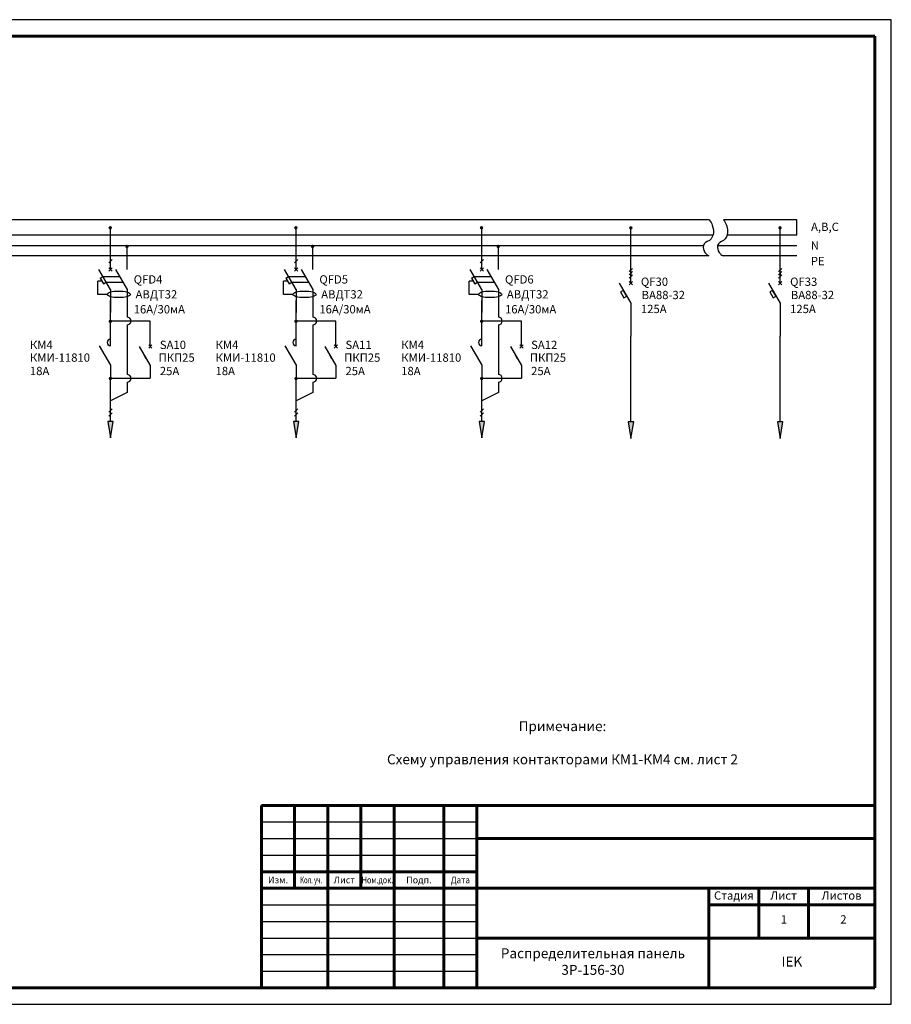
# Model space of a CAD drawing. Units: millimetres. Extents: x 108165 to 109578, y 8146 to 8443.
# Drawn here: x 108872 to 109135, y 8146 to 8443 of the extents above; entities that cross this region are included whole.
import ezdxf
from ezdxf.enums import TextEntityAlignment as Align

# ---------------------------------------------------------------- set-up
doc = ezdxf.new("R2010")
doc.units = ezdxf.units.MM
doc.linetypes.add('HIDDEN', pattern=[0.375, 0.25, -0.125])
doc.layers.add('Штамп', color=7, linetype='Continuous', lineweight=18)
doc.layers.add('Электрические линии', color=7, linetype='Continuous', lineweight=25)
doc.styles.add('GOST 2.304', font='CS_Gost2304.shx', dxfattribs={"oblique": 15, "height": 2.5})
doc.styles.get("Standard").update_dxf_attribs({"font": 'arial.ttf'})

# ---------------------------------------------------------------- blocks, each defined once
blk = doc.blocks.new('12')
for p, q in [((0, -4), (0, 0)), ((-3.5, -4), (0, -10)), ((0, -10), (0, -14))]:
    blk.add_line(p, q)
blk.add_arc((0, -3), 1, 90, 270)
at = {"oblique": 10}
for tag, p in [('ПРИМЕЧАНИЕ', (-24.18, -1.97)), ('ПОЗИЦИЯ', (-24.18, -5.8)), ('МАРКА', (-24.52, -14.17)), ('НОМ_ЗНАЧЕНИЕ', (-24.52, -19.24))]:
    blk.add_attdef(tag, p, '', height=3, dxfattribs=at)
blk = doc.blocks.new('13')
for p, q in [((1.4, -4.12), (1.4, -0.12)), ((1.4, -8.12), (1.4, -4.12)), ((-2.11, -8.12), (1.4, -14.12)), ((0.9, -8.62), (1.9, -7.62)), ((0.9, -7.62), (1.9, -8.62)), ((0.9, -8.62), (1.9, -7.62)), ((0.15, -11.98), (-0.86, -10.26)), ((1.4, -14.12), (1.4, -18.12))]:
    blk.add_line(p, q)
at = {"oblique": 10}
for tag, p in [('ПРИМЕЧАНИЕ', (4.4, -5.09)), ('ПОЗИЦИЯ', (4.4, -8.91)), ('МАРКА', (13.82, -12.91)), ('НОМ_ЗНАЧЕНИЕ', (4.4, -17.12))]:
    blk.add_attdef(tag, p, '', height=3, dxfattribs=at)
blk = doc.blocks.new('АД')
at = {"ltscale": 100}
for p, q in [((-1472.99, 314.26), (-1472.99, 319.25)), ((-1467.99, 314.26), (-1467.99, 319.25)), ((-1475.25, 312.12), (-1470.25, 312.12)), ((-1471.5, 314.26), (-1467.99, 308.26)), ((-1474.25, 310.39), (-1469.24, 310.4)), ((-1472.99, 308.25), (-1472.99, 303.26)), ((-1467.99, 308.26), (-1467.99, 305.26))]:
    blk.add_line(p, q, dxfattribs=at)
for p, q in [((-1472.99, 314.26), (-1472.99, 318.26)), ((-1472.99, 308.25), (-1476.5, 314.25)), ((-1476.11, 311.62), (-1475.25, 312.11)), ((-1473.49, 314.76), (-1472.49, 313.76)), ((-1472.49, 314.76), (-1473.49, 313.76)), ((-1476.77, 306.75), (-1476.77, 310.76)), ((-1475.61, 310.76), (-1476.77, 310.76)), ((-1476.11, 311.62), (-1475.1, 309.89)), ((-1475.1, 309.89), (-1474.25, 310.39)), ((-1473.99, 306.75), (-1476.77, 306.75)), ((-1472.99, 308.25), (-1472.99, 301.25))]:
    blk.add_line(p, q)
blk.add_ellipse((-1470.49, 306.75), major_axis=(-3.5, 0), ratio=0.285714)
at = {"oblique": 10}
for tag, p in [('ПРИМЕЧАНИЕ', (-1465.99, 314.5)), ('ПОЗИЦИЯ', (-1465.99, 310)), ('МАРКА', (-1455.99, 305.5)), ('НОМ_ЗНАЧЕНИЕ', (-1465.99, 301))]:
    blk.add_attdef(tag, p, '', height=3, dxfattribs=at)
blk = doc.blocks.new('вык.авт')
for p, q in [((1.4, -4.12), (1.4, -0.12)), ((1.4, -8.12), (1.4, -4.12)), ((-2.11, -8.12), (1.4, -14.12)), ((0.9, -8.62), (1.9, -7.62)), ((0.9, -7.62), (1.9, -8.62)), ((0.9, -8.62), (1.9, -7.62)), ((-0.86, -10.26), (-1.72, -10.76)), ((-1.72, -10.76), (-0.71, -12.49)), ((0.15, -11.98), (-0.86, -10.26)), ((-0.71, -12.49), (0.15, -11.98)), ((1.4, -14.12), (1.4, -18.12))]:
    blk.add_line(p, q)
at = {"oblique": 10}
for tag, p in [('ПРИМЕЧАНИЕ', (4.4, -5.09)), ('ПОЗИЦИЯ', (4.4, -8.91)), ('МАРКА', (13.82, -12.91)), ('НОМ_ЗНАЧЕНИЕ', (4.4, -17.12))]:
    blk.add_attdef(tag, p, '', height=3, dxfattribs=at)
blk = doc.blocks.new('3 фазы')
for p, q in [((2643.65, 2295.35), (2642.65, 2294.36)), ((2643.65, 2294.35), (2642.65, 2293.36)), ((2643.65, 2293.35), (2642.65, 2292.36)), ((2643.16, 2294.4), (2643.16, 2293.37))]:
    blk.add_line(p, q)

msp = doc.modelspace()

# ---------------------------------------------------------------- hatches: boundary and pattern name
for points in [[(108899.759, 8316.967), (108900.592, 8321.967), (108898.925, 8321.967)], [(108955.759, 8316.967), (108956.592, 8321.967), (108954.925, 8321.967)], [(109011.759, 8316.967), (109012.592, 8321.967), (109010.925, 8321.967)], [(109056.759, 8316.796), (109057.592, 8321.796), (109055.925, 8321.796)], [(109101.759, 8316.796), (109102.592, 8321.796), (109100.925, 8321.796)]]:
    msp.add_hatch(color=256).paths.add_polyline_path(points)
at = {"layer": 'Электрические линии', "lineweight": 25, "ltscale": 100}
h = msp.add_hatch(color=256, dxfattribs=at)
edge = h.paths.add_edge_path()
edge.add_arc((108899.676, 8380.358), 0.532, 0, 360)
h = msp.add_hatch(color=256, dxfattribs=at)
edge = h.paths.add_edge_path()
edge.add_arc((108955.676, 8380.358), 0.532, 0, 360)
h = msp.add_hatch(color=256, dxfattribs=at)
edge = h.paths.add_edge_path()
edge.add_arc((109011.676, 8380.358), 0.532, 0, 360)
h = msp.add_hatch(color=256, dxfattribs=at)
edge = h.paths.add_edge_path()
edge.add_arc((109056.718, 8380.341), 0.532, 0, 360)
h = msp.add_hatch(color=256, dxfattribs=at)
edge = h.paths.add_edge_path()
edge.add_arc((109101.718, 8380.341), 0.532, 0, 360)
h = msp.add_hatch(color=256, dxfattribs=at)
edge = h.paths.add_edge_path()
edge.add_arc((108904.718, 8374.745), 0.532, 0, 360)
h = msp.add_hatch(color=256, dxfattribs=at)
edge = h.paths.add_edge_path()
edge.add_arc((108960.718, 8374.745), 0.532, 0, 360)
h = msp.add_hatch(color=256, dxfattribs=at)
edge = h.paths.add_edge_path()
edge.add_arc((109016.718, 8374.745), 0.532, 0, 360)
h = msp.add_hatch(color=256, dxfattribs=at)
edge = h.paths.add_edge_path()
edge.add_arc((108899.718, 8352.162), 0.532, 0, 360)
h = msp.add_hatch(color=256, dxfattribs=at)
edge = h.paths.add_edge_path()
edge.add_arc((108955.718, 8352.162), 0.532, 0, 360)
h = msp.add_hatch(color=256, dxfattribs=at)
edge = h.paths.add_edge_path()
edge.add_arc((109011.718, 8352.162), 0.532, 0, 360)
h = msp.add_hatch(color=256, dxfattribs=at)
edge = h.paths.add_edge_path()
edge.add_arc((108899.728, 8334.91), 0.532, 0, 360)
h = msp.add_hatch(color=256, dxfattribs=at)
edge = h.paths.add_edge_path()
edge.add_arc((108955.728, 8334.91), 0.532, 0, 360)
h = msp.add_hatch(color=256, dxfattribs=at)
edge = h.paths.add_edge_path()
edge.add_arc((109011.728, 8334.91), 0.532, 0, 360)

# ---------------------------------------------------------------- linework, layer by layer
at = {"color": 0, "ltscale": 100}
msp.add_line((109135.29, 8443.132), (108164.895, 8443.132), dxfattribs=at)
at = {"ltscale": 100}
for p, q in [((109135.29, 8146.132), (109135.29, 8443.132)), ((108899.759, 8371.636), (108899.759, 8380.415)), ((108955.759, 8371.636), (108955.759, 8380.415)), ((109011.759, 8371.636), (109011.759, 8380.415)), ((109056.759, 8371.636), (109056.759, 8380.415)), ((109056.759, 8372.784), (109056.759, 8380.415)), ((109101.759, 8371.636), (109101.759, 8380.415)), ((109101.759, 8372.784), (109101.759, 8380.415)), ((108899.257, 8369.791), (108900.256, 8370.784)), ((108955.257, 8369.791), (108956.256, 8370.784)), ((109011.257, 8369.791), (109012.256, 8370.784)), ((108899.257, 8367.255), (108900.256, 8368.248)), ((108955.257, 8367.255), (108956.256, 8368.248)), ((109011.257, 8367.255), (109012.256, 8368.248)), ((109056.259, 8366.14), (109057.258, 8367.133)), ((109101.259, 8366.14), (109102.258, 8367.133)), ((108899.759, 8348.715), (108899.759, 8358.447)), ((108955.759, 8348.715), (108955.759, 8358.447)), ((109011.759, 8348.715), (109011.759, 8358.447)), ((108911.759, 8352.236), (108899.759, 8352.236)), ((108967.759, 8352.236), (108955.759, 8352.236)), ((109023.759, 8352.236), (109011.759, 8352.236)), ((109056.759, 8353.636), (109056.759, 8347.636)), ((109101.759, 8353.636), (109101.759, 8347.636)), ((108899.759, 8334.956), (108911.759, 8334.956)), ((108955.759, 8334.956), (108967.759, 8334.956)), ((109011.759, 8334.956), (109023.759, 8334.956)), ((108899.257, 8324.727), (108900.256, 8325.72)), ((108955.257, 8324.727), (108956.256, 8325.72)), ((109011.257, 8324.727), (109012.256, 8325.72)), ((108899.257, 8323.541), (108900.256, 8324.534)), ((108955.257, 8323.541), (108956.256, 8324.534)), ((109011.257, 8323.541), (109012.256, 8324.534)), ((108164.895, 8146.132), (109135.29, 8146.132))]:
    msp.add_line(p, q, dxfattribs=at)
at = {"lineweight": 60, "ltscale": 100}
for p, q in [((109130.29, 8151.132), (109130.29, 8438.132)), ((108184.895, 8151.132), (109130.29, 8151.132))]:
    msp.add_line(p, q, dxfattribs=at)
at = {"lineweight": 30, "ltscale": 100}
msp.add_line((109106.759, 8378.216), (109106.759, 8382.716), dxfattribs=at)
for p, q in [((108904.759, 8372.786), (108904.759, 8374.819)), ((108904.759, 8372.786), (108904.759, 8374.819)), ((108904.759, 8372.786), (108904.759, 8374.819)), ((108904.759, 8372.786), (108904.759, 8374.819)), ((108960.759, 8372.786), (108960.759, 8374.819)), ((108960.759, 8372.786), (108960.759, 8374.819)), ((108960.759, 8372.786), (108960.759, 8374.819)), ((108960.759, 8372.786), (108960.759, 8374.819)), ((108960.759, 8372.786), (108960.759, 8374.819)), ((109016.759, 8372.786), (109016.759, 8374.819)), ((109016.759, 8372.786), (109016.759, 8374.819)), ((109016.759, 8372.786), (109016.759, 8374.819)), ((109016.759, 8372.786), (109016.759, 8374.819)), ((109016.759, 8372.786), (109016.759, 8374.819)), ((109016.759, 8372.786), (109016.759, 8374.819)), ((108904.759, 8358.796), (108904.759, 8353.421)), ((108960.759, 8358.796), (108960.759, 8353.421)), ((109016.759, 8358.796), (109016.759, 8353.421)), ((108904.759, 8351.051), (108904.759, 8336.141)), ((108960.759, 8351.051), (108960.759, 8336.141)), ((109016.759, 8351.051), (109016.759, 8336.141)), ((109056.759, 8321.796), (109056.759, 8347.636)), ((109101.759, 8321.796), (109101.759, 8347.636)), ((108899.759, 8321.967), (108899.759, 8334.956)), ((108955.759, 8321.967), (108955.759, 8334.956)), ((109011.759, 8321.967), (109011.759, 8334.956)), ((108904.759, 8333.771), (108904.759, 8330.694)), ((108960.759, 8333.771), (108960.759, 8330.694)), ((109016.759, 8333.771), (109016.759, 8330.694)), ((108904.759, 8330.694), (108899.759, 8328.115)), ((108960.759, 8330.694), (108955.759, 8328.115)), ((109016.759, 8330.694), (109011.759, 8328.115)), ((108900.592, 8321.967), (108898.925, 8321.967)), ((108898.925, 8321.967), (108899.759, 8316.967)), ((108899.759, 8316.967), (108900.592, 8321.967)), ((108956.592, 8321.967), (108954.925, 8321.967)), ((108954.925, 8321.967), (108955.759, 8316.967)), ((108955.759, 8316.967), (108956.592, 8321.967)), ((109012.592, 8321.967), (109010.925, 8321.967)), ((109010.925, 8321.967), (109011.759, 8316.967)), ((109011.759, 8316.967), (109012.592, 8321.967)), ((109057.592, 8321.796), (109055.925, 8321.796)), ((109055.925, 8321.796), (109056.759, 8316.796)), ((109056.759, 8316.796), (109057.592, 8321.796)), ((109102.592, 8321.796), (109100.925, 8321.796)), ((109100.925, 8321.796), (109101.759, 8316.796)), ((109101.759, 8316.796), (109102.592, 8321.796))]:
    msp.add_line(p, q)
at = {"ltscale": 100}
for points in [[(109080.383, 8382.716, -0.0851728), (109081.293, 8381.131, -0.1371536), (109081.522, 8378.25, -0.2672222), (109079.773, 8376.239, 0.3367873), (109078.553, 8374.411, 0.1850079), (109079.424, 8372.498, 0.0745198), (109080.288, 8371.87)], [(109084.676, 8382.716, -0.0851728), (109085.587, 8381.131, -0.1371536), (109085.815, 8378.25, -0.2672222), (109084.066, 8376.239, 0.3367873), (109082.847, 8374.411, 0.1850079), (109083.718, 8372.498, 0.0745198), (109084.581, 8371.87)]]:
    msp.add_lwpolyline(points, format="xyb", dxfattribs=at)
for points in [[(109078.583, 8374.87), (108655.63, 8374.87)], [(109106.759, 8374.87), (109082.877, 8374.87)], [(109080.288, 8371.87), (108657.335, 8371.87)], [(109106.759, 8371.87), (109084.581, 8371.87)]]:
    msp.add_lwpolyline(points, dxfattribs=at)
for centre in [(108904.759, 8352.236), (108960.759, 8352.236), (109016.759, 8352.236), (108904.759, 8334.956), (108960.759, 8334.956), (109016.759, 8334.956)]:
    msp.add_arc(centre, 1.185, 270, 90)
at = {"layer": 'Штамп', "color": 0, "linetype": 'Continuous', "lineweight": 60, "ltscale": 0.5}
msp.add_line((109130.29, 8438.132), (108184.895, 8438.132), dxfattribs=at)
at = {"layer": 'Штамп', "linetype": 'Continuous', "lineweight": 60, "ltscale": 0.5}
for p, q in [((108945.29, 8206.132), (109130.29, 8206.132)), ((108945.29, 8151.132), (108945.29, 8206.132)), ((108955.29, 8206.132), (108955.29, 8181.132)), ((108965.29, 8206.132), (108965.29, 8151.132)), ((108975.29, 8206.132), (108975.29, 8181.132)), ((108985.29, 8206.132), (108985.29, 8151.132)), ((109000.29, 8206.132), (109000.29, 8151.132)), ((109010.29, 8151.132), (109010.29, 8206.122)), ((109010.29, 8196.132), (109130.29, 8196.132)), ((108945.29, 8186.132), (109010.29, 8186.132)), ((108945.29, 8181.132), (109130.29, 8181.132)), ((109080.29, 8151.132), (109080.29, 8181.132)), ((109080.29, 8181.132), (109080.29, 8151.132)), ((109095.29, 8181.132), (109095.29, 8166.132)), ((109110.29, 8181.132), (109110.29, 8166.132)), ((109080.29, 8176.132), (109130.29, 8176.132)), ((109010.29, 8166.132), (109130.29, 8166.132))]:
    msp.add_line(p, q, dxfattribs=at)
at = {"layer": 'Штамп', "linetype": 'Continuous', "lineweight": 25, "ltscale": 0.5}
for p, q in [((108945.29, 8201.132), (109010.29, 8201.132)), ((108945.29, 8196.132), (109010.29, 8196.132)), ((108945.29, 8191.132), (109010.29, 8191.132)), ((108945.29, 8176.132), (109010.29, 8176.132)), ((108945.29, 8171.132), (109010.29, 8171.132)), ((108945.29, 8166.132), (109010.29, 8166.132)), ((108945.29, 8161.132), (109010.29, 8161.132)), ((108945.29, 8156.132), (109010.29, 8156.132))]:
    msp.add_line(p, q, dxfattribs=at)
at = {"layer": 'Штамп', "ltscale": 0.5}
msp.add_line((109080.29, 8181.132), (109130.29, 8181.132), dxfattribs=at)
at = {"layer": 'Электрические линии', "lineweight": 30, "ltscale": 100}
for p, q in [((109080.383, 8382.716), (108657.43, 8382.716)), ((109106.759, 8382.716), (109084.676, 8382.716)), ((108658.562, 8378.216), (109081.515, 8378.216)), ((109085.808, 8378.216), (109106.759, 8378.216))]:
    msp.add_line(p, q, dxfattribs=at)
at = {"layer": 'Электрические линии'}
for p, q in [((108899.759, 8327.831), (108899.759, 8333.831)), ((108955.759, 8327.831), (108955.759, 8333.831)), ((109011.759, 8327.831), (109011.759, 8333.831))]:
    msp.add_line(p, q, dxfattribs=at)

# ---------------------------------------------------------------- block references
at = {"ltscale": 100}
ref = msp.add_blockref('АД', (110372.749, 8053.536), dxfattribs=at)
ref.add_attrib('ПОЗИЦИЯ', 'QFD4', (108906.759, 8363.536), dxfattribs={"height": 2.5, "style": 'GOST 2.304', "oblique": 15})
ref.add_attrib('МАРКА', 'АВДТ32', (108907.32, 8359.036), dxfattribs={"height": 2.5, "style": 'GOST 2.304', "oblique": 15})
ref.add_attrib('НОМ_ЗНАЧЕНИЕ', '16А/30мА', (108906.759, 8354.536), dxfattribs={"height": 2.5, "style": 'GOST 2.304', "oblique": 15})
ref = msp.add_blockref('АД', (110428.749, 8053.536), dxfattribs=at)
ref.add_attrib('ПОЗИЦИЯ', 'QFD5', (108962.759, 8363.536), dxfattribs={"height": 2.5, "style": 'GOST 2.304', "oblique": 15})
ref.add_attrib('МАРКА', 'АВДТ32', (108963.32, 8359.036), dxfattribs={"height": 2.5, "style": 'GOST 2.304', "oblique": 15})
ref.add_attrib('НОМ_ЗНАЧЕНИЕ', '16А/30мА', (108962.759, 8354.536), dxfattribs={"height": 2.5, "style": 'GOST 2.304', "oblique": 15})
ref = msp.add_blockref('АД', (110484.749, 8053.536), dxfattribs=at)
ref.add_attrib('ПОЗИЦИЯ', 'QFD6', (109018.759, 8363.536), dxfattribs={"height": 2.5, "style": 'GOST 2.304', "oblique": 15})
ref.add_attrib('МАРКА', 'АВДТ32', (109019.32, 8359.036), dxfattribs={"height": 2.5, "style": 'GOST 2.304', "oblique": 15})
ref.add_attrib('НОМ_ЗНАЧЕНИЕ', '16А/30мА', (109018.759, 8354.536), dxfattribs={"height": 2.5, "style": 'GOST 2.304', "oblique": 15})
ref = msp.add_blockref('вык.авт', (109055.358, 8371.755), dxfattribs=at)
ref.add_attrib('МАРКА', 'ВА88-32', (109059.981, 8358.842), dxfattribs={"height": 2.5, "style": 'GOST 2.304', "oblique": 15})
ref.add_attrib('ПОЗИЦИЯ', 'QF30', (109059.759, 8362.841), dxfattribs={"height": 2.5, "style": 'GOST 2.304', "oblique": 15})
ref.add_attrib('НОМ_ЗНАЧЕНИЕ', '125А', (109059.759, 8354.636), dxfattribs={"height": 2.5, "style": 'GOST 2.304', "oblique": 15})
ref = msp.add_blockref('вык.авт', (109100.358, 8371.755), dxfattribs=at)
ref.add_attrib('МАРКА', 'ВА88-32', (109104.981, 8358.842), dxfattribs={"height": 2.5, "style": 'GOST 2.304', "oblique": 15})
ref.add_attrib('ПОЗИЦИЯ', 'QF33', (109104.759, 8362.841), dxfattribs={"height": 2.5, "style": 'GOST 2.304', "oblique": 15})
ref.add_attrib('НОМ_ЗНАЧЕНИЕ', '125А', (109104.759, 8354.636), dxfattribs={"height": 2.5, "style": 'GOST 2.304', "oblique": 15})
for p in [(106413.603, 6072.781), (106458.603, 6072.781)]:
    msp.add_blockref('3 фазы', p, dxfattribs=at)
ref = msp.add_blockref('13', (108910.414, 8352.351), dxfattribs=dict(at, xscale=0.96, yscale=0.96, zscale=0.96))
ref.add_attrib('МАРКА', 'ПКП25', (108914.255, 8339.954), dxfattribs={"height": 2.5, "style": 'GOST 2.304', "oblique": 15})
ref.add_attrib('ПОЗИЦИЯ', 'SA10', (108914.639, 8343.793), dxfattribs={"height": 2.5, "style": 'GOST 2.304', "oblique": 15})
ref.add_attrib('НОМ_ЗНАЧЕНИЕ', '25A', (108914.639, 8335.916), dxfattribs={"height": 2.5, "style": 'GOST 2.304', "oblique": 15})
ref = msp.add_blockref('13', (108966.414, 8352.351), dxfattribs=dict(at, xscale=0.96, yscale=0.96, zscale=0.96))
ref.add_attrib('МАРКА', 'ПКП25', (108970.255, 8339.954), dxfattribs={"height": 2.5, "style": 'GOST 2.304', "oblique": 15})
ref.add_attrib('ПОЗИЦИЯ', 'SA11', (108970.639, 8343.793), dxfattribs={"height": 2.5, "style": 'GOST 2.304', "oblique": 15})
ref.add_attrib('НОМ_ЗНАЧЕНИЕ', '25A', (108970.639, 8335.916), dxfattribs={"height": 2.5, "style": 'GOST 2.304', "oblique": 15})
ref = msp.add_blockref('13', (109022.414, 8352.351), dxfattribs=dict(at, xscale=0.96, yscale=0.96, zscale=0.96))
ref.add_attrib('МАРКА', 'ПКП25', (109026.255, 8339.954), dxfattribs={"height": 2.5, "style": 'GOST 2.304', "oblique": 15})
ref.add_attrib('ПОЗИЦИЯ', 'SA12', (109026.639, 8343.793), dxfattribs={"height": 2.5, "style": 'GOST 2.304', "oblique": 15})
ref.add_attrib('НОМ_ЗНАЧЕНИЕ', '25A', (109026.639, 8335.916), dxfattribs={"height": 2.5, "style": 'GOST 2.304', "oblique": 15})
ref = msp.add_blockref('12', (108899.759, 8348.715), dxfattribs=dict(at, xscale=0.9827999999996974, yscale=0.9827999999996974, zscale=0.9827999999996974))
ref.add_attrib('МАРКА', 'КМИ-11810', (108875.45, 8339.954), dxfattribs={"height": 2.5, "style": 'GOST 2.304', "oblique": 15})
ref.add_attrib('ПОЗИЦИЯ', 'КМ4', (108875.45, 8343.793), dxfattribs={"height": 2.5, "style": 'GOST 2.304', "oblique": 15})
ref.add_attrib('НОМ_ЗНАЧЕНИЕ', '18А', (108875.45, 8335.916), dxfattribs={"height": 2.5, "style": 'GOST 2.304', "oblique": 15})
ref = msp.add_blockref('12', (108955.759, 8348.715), dxfattribs=dict(at, xscale=0.9827999999996974, yscale=0.9827999999996974, zscale=0.9827999999996974))
ref.add_attrib('МАРКА', 'КМИ-11810', (108931.45, 8339.954), dxfattribs={"height": 2.5, "style": 'GOST 2.304', "oblique": 15})
ref.add_attrib('ПОЗИЦИЯ', 'КМ4', (108931.45, 8343.793), dxfattribs={"height": 2.5, "style": 'GOST 2.304', "oblique": 15})
ref.add_attrib('НОМ_ЗНАЧЕНИЕ', '18А', (108931.45, 8335.916), dxfattribs={"height": 2.5, "style": 'GOST 2.304', "oblique": 15})
ref = msp.add_blockref('12', (109011.759, 8348.715), dxfattribs=dict(at, xscale=0.9827999999996974, yscale=0.9827999999996974, zscale=0.9827999999996974))
ref.add_attrib('МАРКА', 'КМИ-11810', (108987.45, 8339.954), dxfattribs={"height": 2.5, "style": 'GOST 2.304', "oblique": 15})
ref.add_attrib('ПОЗИЦИЯ', 'КМ4', (108987.45, 8343.793), dxfattribs={"height": 2.5, "style": 'GOST 2.304', "oblique": 15})
ref.add_attrib('НОМ_ЗНАЧЕНИЕ', '18А', (108987.45, 8335.916), dxfattribs={"height": 2.5, "style": 'GOST 2.304', "oblique": 15})

# ---------------------------------------------------------------- texts
at = {"linetype": 'HIDDEN', "ltscale": 100, "char_height": 2.5, "attachment_point": 1, "style": 'GOST 2.304'}
for s, insert, width in [('A,B,C', (109111.081, 8381.902), 16.71694), ('N', (109111, 8376.28), 0.14243), ('PE', (109111, 8371.573), 0.14243)]:
    msp.add_mtext(s, dxfattribs=dict(at, insert=insert, width=width))
at = {"layer": 'Штамп', "color": 0, "ltscale": 0.5, "style": 'GOST 2.304', "oblique": 15}
for s, p in [('Изм.', (108950.29, 8183.632)), ('Лист', (108970.29, 8183.632)), ('Подп.', (108992.79, 8183.632))]:
    msp.add_text(s, height=2, dxfattribs=at).set_placement(p, align=Align.MIDDLE_CENTER)
for s, width, p in [('Кол. уч.', 0.65, (108960.29, 8183.632)), ('Ном.док.', 0.8, (108980.29, 8183.632)), ('Дата', 0.9, (109005.29, 8183.632))]:
    msp.add_text(s, height=2, dxfattribs=dict(at, width=width)).set_placement(p, align=Align.MIDDLE_CENTER)
at = {"layer": 'Штамп', "color": 0, "ltscale": 0.5, "char_height": 3, "attachment_point": 5, "style": 'GOST 2.304'}
for s, insert, width in [('Примечание:\\P\\PСхему управления контакторами КМ1-КМ4 см. лист 2', (109036.104, 8224.64), 145.12893), ('Распределительная панель\\P3Р-156-30', (109045.29, 8158.632), 70)]:
    msp.add_mtext(s, dxfattribs=dict(at, insert=insert, width=width))
at = {"layer": 'Штамп', "color": 0, "ltscale": 100, "char_height": 2.5, "attachment_point": 5, "style": 'GOST 2.304'}
for s, insert, width in [('Стадия', (109087.79, 8178.632), 15), ('Лист', (109102.79, 8178.632), 15), ('Листов', (109120.29, 8178.632), 20)]:
    msp.add_mtext(s, dxfattribs=dict(at, insert=insert, width=width))
at = {"layer": 'Штамп', "lineweight": 25, "ltscale": 0.5, "insert": (109105.29, 8158.632), "char_height": 3, "width": 50, "attachment_point": 5, "style": 'GOST 2.304'}
msp.add_mtext('IEK', dxfattribs=at)
at = {"layer": 'Электрические линии', "color": 0, "ltscale": 0.083333, "char_height": 2.5, "width": 4.6061, "attachment_point": 5, "style": 'GOST 2.304'}
for s, insert in [('1', (109102.875, 8171.424)), ('2', (109120.844, 8171.424))]:
    msp.add_mtext(s, dxfattribs=dict(at, insert=insert))

doc.saveas('drawing.dxf')
